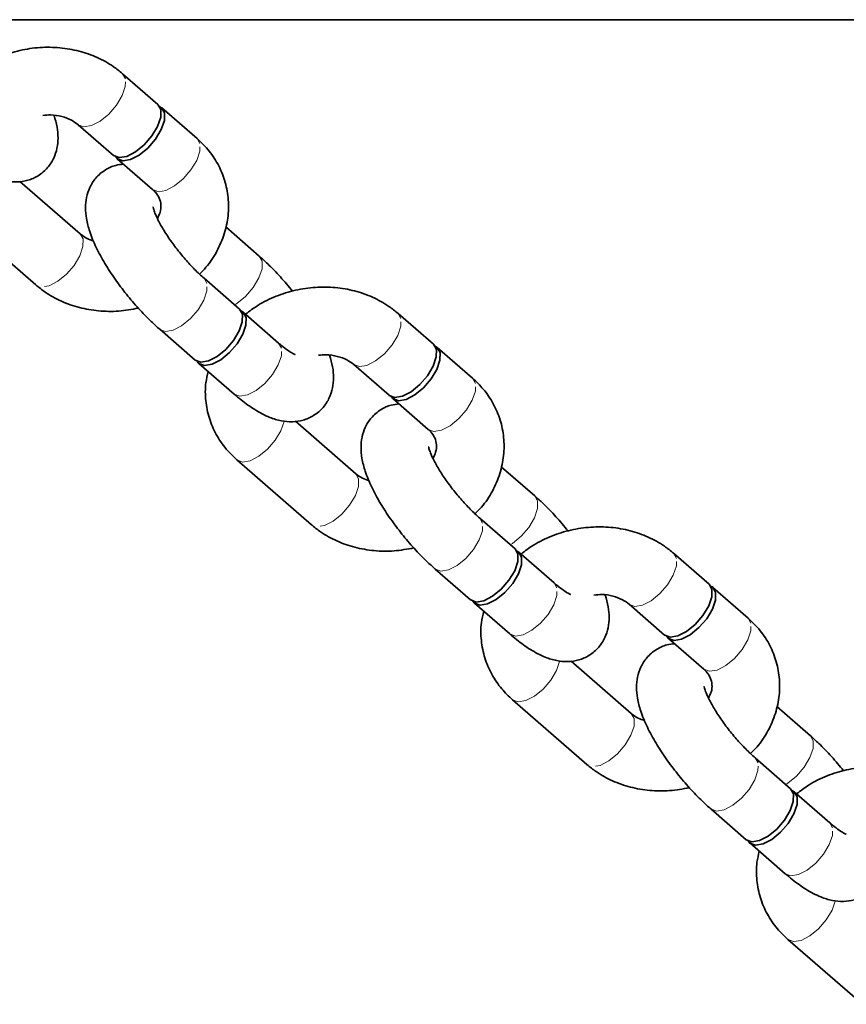
# Model space of a CAD drawing. Units: millimetres. Extents: x -7406 to 16650, y 596 to 36890.
# Drawn here: x -2514 to -2441, y 33203 to 33290 of the extents above; entities that cross this region are included whole.
import ezdxf

# ---------------------------------------------------------------- set-up
doc = ezdxf.new("R2010")
doc.units = ezdxf.units.MM
doc.linetypes.add('PHANTOM', pattern=[12.7, 6.35, -1.27, 1.27, -1.27, 1.27, -1.27])
doc.layers.add('OBRYS', color=7, linetype='Continuous')

msp = doc.modelspace()

# ---------------------------------------------------------------- linework, layer by layer
at = {"color": 7, "linetype": 'Continuous', "lineweight": 35}
msp.add_line((-2793.2137, 33290.0512), (-1726.4182, 33290.0512), dxfattribs=at)
at = {"layer": 'OBRYS', "linetype": 'PHANTOM', "lineweight": 18}
for p, q in [((-2504.6284, 33284.8081), (-2504.8813, 33285.2588)), ((-2498.0207, 33279.0583), (-2498.2729, 33279.5084)), ((-2497.3928, 33266.6582), (-2497.6445, 33267.1079)), ((-2480.1798, 33263.5337), (-2480.4327, 33263.9844)), ((-2490.7851, 33260.9084), (-2491.0373, 33261.3585)), ((-2473.5721, 33257.7839), (-2473.8243, 33258.234)), ((-2472.9442, 33245.3838), (-2473.196, 33245.8335)), ((-2455.7313, 33242.2593), (-2455.9842, 33242.71)), ((-2466.3365, 33239.634), (-2466.5887, 33240.0841)), ((-2449.1236, 33236.5095), (-2449.3758, 33236.9596)), ((-2448.4957, 33224.1094), (-2448.7474, 33224.5591)), ((-2441.888, 33218.3596), (-2442.1402, 33218.8097))]:
    msp.add_line(p, q, dxfattribs=at)
at = {"layer": 'OBRYS', "linetype": 'Continuous', "lineweight": 35}
for p, q in [((-2501.742, 33282.527), (-2504.8806, 33285.2582)), ((-2501.4897, 33282.0769), (-2501.742, 33282.527)), ((-2498.2729, 33279.5084), (-2501.4116, 33282.2395)), ((-2508.8193, 33280.7319), (-2505.6806, 33278.0008)), ((-2505.3502, 33277.7133), (-2502.2115, 33274.9821)), ((-2508.6401, 33271.0475), (-2513.985, 33275.6985)), ((-2519.1864, 33272.271), (-2512.5787, 33266.5212)), ((-2492.7525, 33269.0763), (-2495.7299, 33271.6672)), ((-2494.5064, 33264.3771), (-2497.645, 33267.1083)), ((-2494.2541, 33263.927), (-2494.5064, 33264.3771)), ((-2491.0373, 33261.3585), (-2494.176, 33264.0896)), ((-2477.2934, 33261.2526), (-2480.4321, 33263.9838)), ((-2501.5837, 33262.582), (-2498.445, 33259.8508)), ((-2477.0412, 33260.8025), (-2477.2934, 33261.2526)), ((-2473.8243, 33258.234), (-2476.963, 33260.9651)), ((-2498.1146, 33259.5634), (-2494.9759, 33256.8322)), ((-2484.3707, 33259.4575), (-2481.232, 33256.7264)), ((-2480.9016, 33256.4389), (-2477.763, 33253.7077)), ((-2484.1915, 33249.7731), (-2489.5365, 33254.4241)), ((-2494.7379, 33250.9966), (-2488.1301, 33245.2468)), ((-2468.3039, 33247.8019), (-2471.2814, 33250.3928)), ((-2470.0578, 33243.1027), (-2473.1965, 33245.8339)), ((-2469.8056, 33242.6526), (-2470.0578, 33243.1027)), ((-2466.5887, 33240.0841), (-2469.7274, 33242.8152)), ((-2452.8448, 33239.9782), (-2455.9835, 33242.7094)), ((-2477.1351, 33241.3076), (-2473.9964, 33238.5764)), ((-2452.5926, 33239.5281), (-2452.8448, 33239.9782)), ((-2449.3758, 33236.9596), (-2452.5144, 33239.6907)), ((-2473.666, 33238.289), (-2470.5274, 33235.5578)), ((-2459.9221, 33238.1831), (-2456.7835, 33235.452)), ((-2456.4531, 33235.1645), (-2453.3144, 33232.4333)), ((-2459.7429, 33228.4987), (-2465.0879, 33233.1497)), ((-2470.2893, 33229.7222), (-2463.6816, 33223.9724)), ((-2443.8554, 33226.5275), (-2446.8328, 33229.1184)), ((-2445.6092, 33221.8283), (-2448.7479, 33224.5595)), ((-2445.357, 33221.3782), (-2445.6092, 33221.8283)), ((-2442.1402, 33218.8097), (-2445.2788, 33221.5408)), ((-2452.6865, 33220.0332), (-2449.5479, 33217.3021)), ((-2449.2175, 33217.0146), (-2446.0788, 33214.2834)), ((-2445.8407, 33208.4479), (-2439.233, 33202.698))]:
    msp.add_line(p, q, dxfattribs=at)
at = {"layer": 'OBRYS', "linetype": 'PHANTOM', "lineweight": 18, "flags": 128}
for points in [[(-2508.8067, 33280.7212), (-2508.3154, 33280.5427), (-2507.6423, 33280.6557), (-2506.8736, 33281.0509), (-2506.1021, 33281.6805), (-2505.4207, 33282.4687), (-2504.9118, 33283.3204), (-2504.6366, 33284.1329), (-2504.6284, 33284.8081)], [(-2502.2115, 33274.9821), (-2502.204, 33274.9756), (-2501.7077, 33274.7929), (-2501.0346, 33274.9059), (-2500.2659, 33275.301), (-2499.4943, 33275.9307), (-2498.813, 33276.7189), (-2498.3041, 33277.5706), (-2498.0289, 33278.3831), (-2498.0207, 33279.0583)], [(-2508.6401, 33271.0475), (-2508.3879, 33270.5974), (-2508.3961, 33269.9222), (-2508.6712, 33269.1097), (-2509.1802, 33268.258), (-2509.8615, 33267.4698), (-2510.633, 33266.8401), (-2511.4017, 33266.445), (-2512.0748, 33266.332), (-2512.5712, 33266.5148), (-2512.5787, 33266.5212)], [(-2492.7519, 33269.0758), (-2492.5003, 33268.6262), (-2492.5085, 33267.951), (-2492.7837, 33267.1385), (-2493.2926, 33266.2868), (-2493.9739, 33265.4986), (-2494.7455, 33264.869), (-2494.9347, 33264.7499)], [(-2501.5832, 33262.5816), (-2501.5761, 33262.5756), (-2501.0798, 33262.3928), (-2500.4067, 33262.5058), (-2499.638, 33262.9009), (-2498.8665, 33263.5306), (-2498.1851, 33264.3188), (-2497.6762, 33265.1705), (-2497.401, 33265.983), (-2497.3928, 33266.6582)], [(-2484.3581, 33259.4468), (-2483.8668, 33259.2683), (-2483.1937, 33259.3813), (-2482.425, 33259.7765), (-2481.6535, 33260.4061), (-2480.9722, 33261.1943), (-2480.4632, 33262.046), (-2480.1881, 33262.8585), (-2480.1798, 33263.5337)], [(-2494.9759, 33256.8322), (-2494.9684, 33256.8257), (-2494.4721, 33256.6429), (-2493.799, 33256.7559), (-2493.0303, 33257.1511), (-2492.2587, 33257.7808), (-2491.5774, 33258.569), (-2491.0685, 33259.4207), (-2490.7933, 33260.2331), (-2490.7851, 33260.9084)], [(-2477.763, 33253.7077), (-2477.7555, 33253.7012), (-2477.2591, 33253.5185), (-2476.586, 33253.6315), (-2475.8173, 33254.0266), (-2475.0458, 33254.6563), (-2474.3645, 33255.4445), (-2473.8555, 33256.2962), (-2473.5803, 33257.1087), (-2473.5721, 33257.7839)], [(-2490.5425, 33254.4704), (-2490.5552, 33254.3976), (-2490.8304, 33253.5852), (-2491.3393, 33252.7335), (-2492.0207, 33251.9452), (-2492.7922, 33251.3156), (-2493.5609, 33250.9204), (-2494.234, 33250.8074), (-2494.7303, 33250.9902), (-2494.7386, 33250.9973)], [(-2484.1915, 33249.7731), (-2483.9393, 33249.323), (-2483.9475, 33248.6478), (-2484.2227, 33247.8353), (-2484.7316, 33246.9836), (-2485.413, 33246.1954), (-2486.1845, 33245.5657), (-2486.9532, 33245.1706), (-2487.6263, 33245.0576), (-2488.1226, 33245.2404), (-2488.1301, 33245.2468)], [(-2468.3033, 33247.8014), (-2468.0517, 33247.3518), (-2468.0599, 33246.6766), (-2468.3351, 33245.8641), (-2468.844, 33245.0124), (-2469.5254, 33244.2242), (-2470.2969, 33243.5946), (-2470.4861, 33243.4755)], [(-2477.1346, 33241.3072), (-2477.1276, 33241.3012), (-2476.6312, 33241.1184), (-2475.9581, 33241.2314), (-2475.1894, 33241.6266), (-2474.4179, 33242.2562), (-2473.7366, 33243.0444), (-2473.2276, 33243.8961), (-2472.9525, 33244.7086), (-2472.9442, 33245.3838)], [(-2459.9096, 33238.1725), (-2459.4183, 33237.9939), (-2458.7451, 33238.1069), (-2457.9765, 33238.5021), (-2457.2049, 33239.1317), (-2456.5236, 33239.9199), (-2456.0147, 33240.7716), (-2455.7395, 33241.5841), (-2455.7313, 33242.2593)], [(-2470.5274, 33235.5578), (-2470.5199, 33235.5513), (-2470.0235, 33235.3685), (-2469.3504, 33235.4816), (-2468.5817, 33235.8767), (-2467.8102, 33236.5064), (-2467.1289, 33237.2946), (-2466.6199, 33238.1463), (-2466.3447, 33238.9588), (-2466.3365, 33239.634)], [(-2453.3144, 33232.4333), (-2453.3069, 33232.4269), (-2452.8105, 33232.2441), (-2452.1374, 33232.3571), (-2451.3687, 33232.7522), (-2450.5972, 33233.3819), (-2449.9159, 33234.1701), (-2449.4069, 33235.0218), (-2449.1318, 33235.8343), (-2449.1236, 33236.5095)], [(-2466.0939, 33233.196), (-2466.1067, 33233.1232), (-2466.3818, 33232.3108), (-2466.8908, 33231.4591), (-2467.5721, 33230.6708), (-2468.3436, 33230.0412), (-2469.1123, 33229.646), (-2469.7854, 33229.533), (-2470.2818, 33229.7158), (-2470.29, 33229.7229)], [(-2459.7429, 33228.4987), (-2459.4907, 33228.0486), (-2459.4989, 33227.3734), (-2459.7741, 33226.5609), (-2460.2831, 33225.7092), (-2460.9644, 33224.921), (-2461.7359, 33224.2913), (-2462.5046, 33223.8962), (-2463.1777, 33223.7832), (-2463.6741, 33223.966), (-2463.6816, 33223.9724)], [(-2443.8548, 33226.527), (-2443.6031, 33226.0774), (-2443.6114, 33225.4022), (-2443.8865, 33224.5897), (-2444.3955, 33223.738), (-2445.0768, 33222.9498), (-2445.8483, 33222.3202), (-2446.0376, 33222.2011)], [(-2452.6861, 33220.0328), (-2452.679, 33220.0268), (-2452.1827, 33219.844), (-2451.5095, 33219.957), (-2450.7409, 33220.3522), (-2449.9693, 33220.9818), (-2449.288, 33221.77), (-2448.7791, 33222.6217), (-2448.5039, 33223.4342), (-2448.4957, 33224.1094)], [(-2446.0788, 33214.2834), (-2446.0713, 33214.2769), (-2445.5749, 33214.0942), (-2444.9018, 33214.2072), (-2444.1331, 33214.6023), (-2443.3616, 33215.232), (-2442.6803, 33216.0202), (-2442.1713, 33216.8719), (-2441.8962, 33217.6844), (-2441.888, 33218.3596)], [(-2441.6454, 33211.9216), (-2441.6581, 33211.8488), (-2441.9333, 33211.0364), (-2442.4422, 33210.1847), (-2443.1235, 33209.3964), (-2443.8951, 33208.7668), (-2444.6638, 33208.3716), (-2445.3369, 33208.2586), (-2445.8332, 33208.4414), (-2445.8414, 33208.4485)]]:
    msp.add_lwpolyline(points, dxfattribs=at)
at = {"layer": 'OBRYS', "linetype": 'Continuous', "lineweight": 35, "flags": 128}
for points in [[(-2505.6806, 33278.0008), (-2505.6731, 33277.9943), (-2505.1767, 33277.8115), (-2504.5036, 33277.9245), (-2503.7349, 33278.3197), (-2502.9634, 33278.9493), (-2502.2821, 33279.7376), (-2501.7731, 33280.5893), (-2501.498, 33281.4017), (-2501.4897, 33282.0769)], [(-2505.4927, 33277.8831), (-2505.3427, 33277.7068), (-2504.8463, 33277.524), (-2504.1732, 33277.637), (-2503.4045, 33278.0322), (-2502.633, 33278.6619), (-2501.9517, 33279.4501), (-2501.4427, 33280.3018), (-2501.1676, 33281.1142), (-2501.1593, 33281.7894)], [(-2501.1593, 33281.7894), (-2501.4191, 33282.246), (-2501.5994, 33282.3572)], [(-2493.9238, 33263.6395), (-2494.1835, 33264.0961), (-2494.3638, 33264.2073)], [(-2498.445, 33259.8508), (-2498.4375, 33259.8444), (-2497.9411, 33259.6616), (-2497.268, 33259.7746), (-2496.4993, 33260.1698), (-2495.7278, 33260.7994), (-2495.0465, 33261.5877), (-2494.5375, 33262.4394), (-2494.2624, 33263.2518), (-2494.2541, 33263.927)], [(-2498.2571, 33259.7331), (-2498.1071, 33259.5569), (-2497.6107, 33259.3741), (-2496.9376, 33259.4871), (-2496.1689, 33259.8823), (-2495.3974, 33260.5119), (-2494.7161, 33261.3002), (-2494.2071, 33262.1519), (-2493.932, 33262.9643), (-2493.9238, 33263.6395)], [(-2481.232, 33256.7264), (-2481.2245, 33256.7199), (-2480.7282, 33256.5371), (-2480.055, 33256.6501), (-2479.2864, 33257.0453), (-2478.5148, 33257.675), (-2477.8335, 33258.4632), (-2477.3246, 33259.3149), (-2477.0494, 33260.1273), (-2477.0412, 33260.8025)], [(-2476.7108, 33260.515), (-2476.9705, 33260.9716), (-2477.1509, 33261.0828)], [(-2481.0442, 33256.6087), (-2480.8941, 33256.4324), (-2480.3978, 33256.2496), (-2479.7247, 33256.3626), (-2478.956, 33256.7578), (-2478.1844, 33257.3875), (-2477.5031, 33258.1757), (-2476.9942, 33259.0274), (-2476.719, 33259.8398), (-2476.7108, 33260.515)], [(-2473.9964, 33238.5764), (-2473.9889, 33238.57), (-2473.4926, 33238.3872), (-2472.8194, 33238.5002), (-2472.0508, 33238.8954), (-2471.2792, 33239.525), (-2470.5979, 33240.3133), (-2470.089, 33241.165), (-2469.8138, 33241.9774), (-2469.8056, 33242.6526)], [(-2473.8086, 33238.4588), (-2473.6585, 33238.2825), (-2473.1622, 33238.0997), (-2472.4891, 33238.2127), (-2471.7204, 33238.6079), (-2470.9489, 33239.2376), (-2470.2675, 33240.0258), (-2469.7586, 33240.8775), (-2469.4834, 33241.6899), (-2469.4752, 33242.3651)], [(-2469.4752, 33242.3651), (-2469.7349, 33242.8217), (-2469.9153, 33242.9329)], [(-2452.2622, 33239.2407), (-2452.522, 33239.6972), (-2452.7023, 33239.8084)], [(-2456.7835, 33235.452), (-2456.7759, 33235.4455), (-2456.2796, 33235.2627), (-2455.6065, 33235.3757), (-2454.8378, 33235.7709), (-2454.0663, 33236.4006), (-2453.3849, 33237.1888), (-2452.876, 33238.0405), (-2452.6008, 33238.8529), (-2452.5926, 33239.5281)], [(-2456.5956, 33235.3343), (-2456.4456, 33235.158), (-2455.9492, 33234.9752), (-2455.2761, 33235.0882), (-2454.5074, 33235.4834), (-2453.7359, 33236.1131), (-2453.0546, 33236.9013), (-2452.5456, 33237.753), (-2452.2704, 33238.5654), (-2452.2622, 33239.2407)], [(-2449.5479, 33217.3021), (-2449.5403, 33217.2956), (-2449.044, 33217.1128), (-2448.3709, 33217.2258), (-2447.6022, 33217.621), (-2446.8307, 33218.2506), (-2446.1493, 33219.0389), (-2445.6404, 33219.8906), (-2445.3652, 33220.703), (-2445.357, 33221.3782)], [(-2445.0266, 33221.0907), (-2445.2864, 33221.5473), (-2445.4667, 33221.6585)], [(-2449.36, 33217.1844), (-2449.21, 33217.0081), (-2448.7136, 33216.8253), (-2448.0405, 33216.9383), (-2447.2718, 33217.3335), (-2446.5003, 33217.9632), (-2445.819, 33218.7514), (-2445.31, 33219.6031), (-2445.0348, 33220.4155), (-2445.0266, 33221.0907)]]:
    msp.add_lwpolyline(points, dxfattribs=at)
at = {"layer": 'OBRYS', "linetype": 'Continuous', "lineweight": 35}
for points, knots in [([(-2504.8806, 33285.2582), (-2505.1495, 33285.476), (-2505.8417, 33286.0365), (-2507.1292, 33286.7421), (-2508.7327, 33287.3073), (-2510.4497, 33287.6043), (-2512.225, 33287.6248), (-2514.0052, 33287.3657), (-2515.7247, 33286.8231), (-2517.2314, 33286.1034), (-2518.0606, 33285.4653), (-2518.4217, 33285.1875)], [0, 0, 0, 0, 0.0737791, 0.1899008, 0.3069692, 0.4253442, 0.54472, 0.664824, 0.7854859, 0.9065996, 1, 1, 1, 1]), ([(-2519.4245, 33278.1066), (-2519.2203, 33277.9335), (-2518.607, 33277.4138), (-2517.5618, 33276.6732), (-2516.4051, 33276.0598), (-2515.302, 33275.7149), (-2514.2904, 33275.6154), (-2513.2933, 33275.7579), (-2512.3227, 33276.18), (-2511.5099, 33276.8767), (-2510.9557, 33277.7516), (-2510.6643, 33278.6632), (-2510.5829, 33279.5957), (-2510.6674, 33280.5554), (-2510.8586, 33281.2127), (-2510.9583, 33281.5556)], [0, 0, 0, 0, 0.0528308, 0.1586594, 0.2728557, 0.3560097, 0.4286084, 0.4978176, 0.565964, 0.6411359, 0.7094907, 0.7748765, 0.8423794, 0.9177972, 1, 1, 1, 1]), ([(-2511.9517, 33281.5561), (-2511.7245, 33281.5785), (-2511.1382, 33281.6362), (-2510.2526, 33281.4835), (-2509.3963, 33281.1697), (-2509.008, 33280.8751), (-2508.8193, 33280.7319)], [0, 0, 0, 0, 0.1767904, 0.4562169, 0.7357135, 1, 1, 1, 1]), ([(-2498.0634, 33267.4879), (-2497.8632, 33267.6827), (-2497.2444, 33268.2848), (-2496.4793, 33269.4893), (-2495.8048, 33271.0321), (-2495.4689, 33272.6478), (-2495.4619, 33274.2612), (-2495.7773, 33275.8198), (-2496.3979, 33277.2684), (-2497.2359, 33278.5191), (-2497.9459, 33279.1964), (-2498.2729, 33279.5084)], [0, 0, 0, 0, 0.0595394, 0.1840559, 0.3074429, 0.4291103, 0.5488232, 0.6668394, 0.7838284, 0.9004274, 1, 1, 1, 1]), ([(-2504.7997, 33277.2342), (-2505.0306, 33277.2101), (-2505.5815, 33277.1526), (-2506.4624, 33276.7468), (-2507.2746, 33276.0575), (-2507.8292, 33275.1808), (-2508.1199, 33274.2696), (-2508.2035, 33273.3371), (-2508.1058, 33272.3371), (-2507.8031, 33271.1843), (-2507.2585, 33269.8668), (-2506.4861, 33268.4425), (-2505.5724, 33267.0386), (-2504.5588, 33265.6878), (-2503.4685, 33264.4125), (-2502.4635, 33263.3716), (-2501.8325, 33262.8053), (-2501.5837, 33262.582)], [0, 0, 0, 0, 0.0396496, 0.0945633, 0.1551383, 0.2102199, 0.262909, 0.3173042, 0.3780774, 0.4517958, 0.541157, 0.6277273, 0.7096426, 0.7894624, 0.8686664, 0.9482001, 1, 1, 1, 1]), ([(-2502.2115, 33274.9821), (-2502.1352, 33274.9104), (-2501.8716, 33274.6628), (-2501.5887, 33274.2037), (-2501.4542, 33273.6302), (-2501.4868, 33273.0299), (-2501.6971, 33272.5943), (-2501.7864, 33272.4092)], [0, 0, 0, 0, 0.0953389, 0.32916, 0.5842528, 0.8233204, 1, 1, 1, 1]), ([(-2497.645, 33267.1083), (-2497.7868, 33267.2348), (-2498.1939, 33267.5981), (-2498.9116, 33268.3267), (-2499.7525, 33269.2928), (-2500.541, 33270.3232), (-2501.2169, 33271.3395), (-2501.7139, 33272.2198), (-2502.0196, 33272.9033), (-2502.1594, 33273.2952), (-2502.1778, 33273.4782), (-2502.1773, 33273.4301), (-2502.1773, 33273.4288)], [0, 0, 0, 0, 0.0671414, 0.1927261, 0.3213543, 0.4516993, 0.5813508, 0.707827, 0.8152531, 0.9116699, 0.9975664, 1, 1, 1, 1]), ([(-2507.4531, 33270.4213), (-2507.6558, 33270.4883), (-2508.1395, 33270.6481), (-2508.4562, 33270.9008), (-2508.6401, 33271.0475)], [0, 0, 0, 0, 0.4192082, 1, 1, 1, 1]), ([(-2489.7965, 33265.9659), (-2490.1518, 33266.3928), (-2490.8645, 33267.2494), (-2491.8732, 33268.2863), (-2492.5038, 33268.8529), (-2492.7525, 33269.0763)], [0, 0, 0, 0, 0.3757681, 0.7537936, 1, 1, 1, 1]), ([(-2512.5787, 33266.5212), (-2512.3098, 33266.3034), (-2511.6176, 33265.7428), (-2510.3302, 33265.0376), (-2508.7264, 33264.4713), (-2507.0104, 33264.1784), (-2505.237, 33264.142), (-2504.0685, 33264.3525), (-2503.4854, 33264.4575)], [0, 0, 0, 0, 0.1111681, 0.2861367, 0.4625317, 0.6408955, 0.8207673, 1, 1, 1, 1]), ([(-2480.4321, 33263.9838), (-2480.701, 33264.2016), (-2481.3931, 33264.7621), (-2482.6807, 33265.4677), (-2484.2842, 33266.0329), (-2486.0012, 33266.3299), (-2487.7764, 33266.3504), (-2489.5566, 33266.0914), (-2491.2761, 33265.5487), (-2492.7829, 33264.829), (-2493.6121, 33264.1909), (-2493.9731, 33263.9131)], [0, 0, 0, 0, 0.07377913, 0.18990078, 0.30696918, 0.42534416, 0.54471997, 0.66482396, 0.78548588, 0.90659957, 1, 1, 1, 1]), ([(-2489.6013, 33260.3442), (-2489.5939, 33260.342), (-2489.5659, 33260.3339), (-2489.7801, 33260.4241), (-2490.1874, 33260.6806), (-2490.6499, 33261.0265), (-2490.9539, 33261.287), (-2491.0373, 33261.3585)], [0, 0, 0, 0, 0.08389095, 0.31983902, 0.58591375, 0.88648564, 1, 1, 1, 1]), ([(-2494.9759, 33256.8322), (-2494.7717, 33256.6591), (-2494.1584, 33256.1394), (-2493.1132, 33255.3988), (-2491.9565, 33254.7854), (-2490.8535, 33254.4405), (-2489.8418, 33254.341), (-2488.8447, 33254.4835), (-2487.8742, 33254.9056), (-2487.0614, 33255.6023), (-2486.5071, 33256.4772), (-2486.2158, 33257.3888), (-2486.1344, 33258.3213), (-2486.2189, 33259.281), (-2486.4101, 33259.9383), (-2486.5098, 33260.2812)], [0, 0, 0, 0, 0.0528308, 0.1586594, 0.2728557, 0.3560097, 0.4286084, 0.4978176, 0.565964, 0.6411359, 0.7094907, 0.7748765, 0.8423794, 0.9177972, 1, 1, 1, 1]), ([(-2487.5032, 33260.2817), (-2487.276, 33260.3041), (-2486.6897, 33260.3618), (-2485.804, 33260.2091), (-2484.9477, 33259.8953), (-2484.5594, 33259.6007), (-2484.3707, 33259.4575)], [0, 0, 0, 0, 0.1767904, 0.4562169, 0.7357135, 1, 1, 1, 1]), ([(-2497.2808, 33258.8378), (-2497.3613, 33258.5081), (-2497.5696, 33257.654), (-2497.5405, 33256.2422), (-2497.2357, 33254.6856), (-2496.6123, 33253.2365), (-2495.775, 33251.9859), (-2495.0649, 33251.3086), (-2494.7379, 33250.9966)], [0, 0, 0, 0, 0.116488, 0.3017564, 0.4843989, 0.6654517, 0.8459009, 1, 1, 1, 1]), ([(-2473.6148, 33246.2135), (-2473.4146, 33246.4083), (-2472.7959, 33247.0104), (-2472.0307, 33248.2149), (-2471.3563, 33249.7577), (-2471.0203, 33251.3734), (-2471.0133, 33252.9868), (-2471.3287, 33254.5454), (-2471.9493, 33255.994), (-2472.7874, 33257.2448), (-2473.4973, 33257.922), (-2473.8243, 33258.234)], [0, 0, 0, 0, 0.0595394, 0.1840559, 0.3074429, 0.4291103, 0.5488232, 0.6668394, 0.7838284, 0.9004274, 1, 1, 1, 1]), ([(-2480.3511, 33255.9598), (-2480.5821, 33255.9357), (-2481.1329, 33255.8782), (-2482.0139, 33255.4724), (-2482.8261, 33254.7831), (-2483.3806, 33253.9064), (-2483.6714, 33252.9952), (-2483.7549, 33252.0627), (-2483.6573, 33251.0627), (-2483.3546, 33249.9099), (-2482.81, 33248.5924), (-2482.0376, 33247.1681), (-2481.1238, 33245.7642), (-2480.1102, 33244.4134), (-2479.0199, 33243.1381), (-2478.015, 33242.0972), (-2477.384, 33241.5309), (-2477.1351, 33241.3076)], [0, 0, 0, 0, 0.0396496, 0.0945633, 0.1551383, 0.2102199, 0.262909, 0.3173042, 0.3780774, 0.4517958, 0.541157, 0.6277273, 0.7096426, 0.7894624, 0.8686664, 0.9482001, 1, 1, 1, 1]), ([(-2477.763, 33253.7077), (-2477.6866, 33253.636), (-2477.423, 33253.3884), (-2477.1401, 33252.9294), (-2477.0056, 33252.3558), (-2477.0383, 33251.7555), (-2477.2485, 33251.3199), (-2477.3378, 33251.1348)], [0, 0, 0, 0, 0.0953389, 0.32916, 0.5842528, 0.8233204, 1, 1, 1, 1]), ([(-2473.1965, 33245.8339), (-2473.3383, 33245.9604), (-2473.7453, 33246.3237), (-2474.463, 33247.0523), (-2475.3039, 33248.0184), (-2476.0924, 33249.0488), (-2476.7683, 33250.0651), (-2477.2653, 33250.9454), (-2477.571, 33251.6289), (-2477.7108, 33252.0208), (-2477.7293, 33252.2038), (-2477.7287, 33252.1557), (-2477.7287, 33252.1544)], [0, 0, 0, 0, 0.0671414, 0.1927261, 0.3213543, 0.4516993, 0.5813508, 0.707827, 0.8152531, 0.9116699, 0.9975664, 1, 1, 1, 1]), ([(-2483.0045, 33249.1469), (-2483.2073, 33249.2139), (-2483.6909, 33249.3737), (-2484.0076, 33249.6264), (-2484.1915, 33249.7731)], [0, 0, 0, 0, 0.4192082, 1, 1, 1, 1]), ([(-2465.3479, 33244.6915), (-2465.7032, 33245.1184), (-2466.4159, 33245.975), (-2467.4246, 33247.0119), (-2468.0552, 33247.5785), (-2468.3039, 33247.8019)], [0, 0, 0, 0, 0.3757681, 0.7537936, 1, 1, 1, 1]), ([(-2488.1301, 33245.2468), (-2487.8612, 33245.029), (-2487.1691, 33244.4684), (-2485.8816, 33243.7632), (-2484.2778, 33243.1969), (-2482.5618, 33242.904), (-2480.7885, 33242.8676), (-2479.62, 33243.0781), (-2479.0368, 33243.1831)], [0, 0, 0, 0, 0.1111681, 0.2861367, 0.4625317, 0.6408955, 0.8207673, 1, 1, 1, 1]), ([(-2455.9835, 33242.7094), (-2456.2524, 33242.9272), (-2456.9446, 33243.4877), (-2458.2321, 33244.1933), (-2459.8356, 33244.7585), (-2461.5526, 33245.0556), (-2463.3278, 33245.076), (-2465.1081, 33244.817), (-2466.8275, 33244.2743), (-2468.3343, 33243.5546), (-2469.1635, 33242.9165), (-2469.5245, 33242.6387)], [0, 0, 0, 0, 0.0737791, 0.1899008, 0.3069692, 0.4253442, 0.54472, 0.664824, 0.7854859, 0.9065996, 1, 1, 1, 1]), ([(-2465.1527, 33239.0698), (-2465.1454, 33239.0677), (-2465.1174, 33239.0595), (-2465.3316, 33239.1497), (-2465.7389, 33239.4062), (-2466.2013, 33239.7522), (-2466.5054, 33240.0127), (-2466.5887, 33240.0841)], [0, 0, 0, 0, 0.083891, 0.319839, 0.5859137, 0.8864856, 1, 1, 1, 1]), ([(-2470.5274, 33235.5578), (-2470.3231, 33235.3847), (-2469.7098, 33234.865), (-2468.6646, 33234.1244), (-2467.5079, 33233.511), (-2466.4049, 33233.1661), (-2465.3932, 33233.0666), (-2464.3961, 33233.2091), (-2463.4256, 33233.6312), (-2462.6128, 33234.3279), (-2462.0585, 33235.2028), (-2461.7672, 33236.1144), (-2461.6858, 33237.047), (-2461.7703, 33238.0066), (-2461.9615, 33238.6639), (-2462.0612, 33239.0068)], [0, 0, 0, 0, 0.0528308, 0.1586594, 0.2728557, 0.3560097, 0.4286084, 0.4978176, 0.565964, 0.6411359, 0.7094907, 0.7748765, 0.8423794, 0.9177972, 1, 1, 1, 1]), ([(-2463.0546, 33239.0073), (-2462.8274, 33239.0297), (-2462.2411, 33239.0874), (-2461.3555, 33238.9347), (-2460.4992, 33238.6209), (-2460.1108, 33238.3263), (-2459.9221, 33238.1831)], [0, 0, 0, 0, 0.1767904, 0.4562169, 0.7357135, 1, 1, 1, 1]), ([(-2472.8323, 33237.5634), (-2472.9127, 33237.2337), (-2473.1211, 33236.3796), (-2473.0919, 33234.9679), (-2472.7871, 33233.4112), (-2472.1637, 33231.9621), (-2471.3264, 33230.7115), (-2470.6164, 33230.0342), (-2470.2893, 33229.7222)], [0, 0, 0, 0, 0.116488, 0.3017564, 0.4843989, 0.6654517, 0.8459009, 1, 1, 1, 1]), ([(-2449.1662, 33224.9391), (-2448.9661, 33225.1339), (-2448.3473, 33225.736), (-2447.5821, 33226.9405), (-2446.9077, 33228.4833), (-2446.5718, 33230.099), (-2446.5647, 33231.7124), (-2446.8801, 33233.271), (-2447.5008, 33234.7197), (-2448.3388, 33235.9704), (-2449.0488, 33236.6476), (-2449.3758, 33236.9596)], [0, 0, 0, 0, 0.0595394, 0.1840559, 0.3074429, 0.4291103, 0.5488232, 0.6668394, 0.7838284, 0.9004274, 1, 1, 1, 1]), ([(-2455.9025, 33234.6854), (-2456.1335, 33234.6613), (-2456.6843, 33234.6038), (-2457.5653, 33234.198), (-2458.3775, 33233.5087), (-2458.9321, 33232.632), (-2459.2228, 33231.7208), (-2459.3064, 33230.7883), (-2459.2087, 33229.7883), (-2458.906, 33228.6355), (-2458.3614, 33227.318), (-2457.589, 33225.8937), (-2456.6753, 33224.4898), (-2455.6617, 33223.139), (-2454.5713, 33221.8637), (-2453.5664, 33220.8228), (-2452.9354, 33220.2565), (-2452.6865, 33220.0332)], [0, 0, 0, 0, 0.0396496, 0.0945633, 0.1551383, 0.2102199, 0.262909, 0.3173042, 0.3780774, 0.4517958, 0.541157, 0.6277273, 0.7096426, 0.7894624, 0.8686664, 0.9482001, 1, 1, 1, 1]), ([(-2453.3144, 33232.4333), (-2453.2381, 33232.3616), (-2452.9745, 33232.114), (-2452.6915, 33231.655), (-2452.5571, 33231.0814), (-2452.5897, 33230.4811), (-2452.7999, 33230.0455), (-2452.8893, 33229.8604)], [0, 0, 0, 0, 0.0953389, 0.32916, 0.5842528, 0.8233204, 1, 1, 1, 1]), ([(-2448.7479, 33224.5595), (-2448.8897, 33224.6861), (-2449.2967, 33225.0493), (-2450.0144, 33225.7779), (-2450.8554, 33226.744), (-2451.6439, 33227.7744), (-2452.3198, 33228.7907), (-2452.8167, 33229.671), (-2453.1224, 33230.3545), (-2453.2623, 33230.7464), (-2453.2807, 33230.9295), (-2453.2801, 33230.8813), (-2453.2801, 33230.88)], [0, 0, 0, 0, 0.0671414, 0.1927261, 0.3213543, 0.4516993, 0.5813508, 0.707827, 0.8152531, 0.9116699, 0.9975664, 1, 1, 1, 1]), ([(-2458.556, 33227.8725), (-2458.7587, 33227.9395), (-2459.2424, 33228.0993), (-2459.559, 33228.352), (-2459.7429, 33228.4987)], [0, 0, 0, 0, 0.41920818, 1, 1, 1, 1]), ([(-2440.8994, 33223.4171), (-2441.2546, 33223.844), (-2441.9673, 33224.7006), (-2442.9761, 33225.7376), (-2443.6067, 33226.3041), (-2443.8554, 33226.5275)], [0, 0, 0, 0, 0.3757681, 0.7537936, 1, 1, 1, 1]), ([(-2463.6816, 33223.9724), (-2463.4127, 33223.7546), (-2462.7205, 33223.194), (-2461.433, 33222.4888), (-2459.8293, 33221.9225), (-2458.1133, 33221.6296), (-2456.3399, 33221.5932), (-2455.1714, 33221.8037), (-2454.5882, 33221.9087)], [0, 0, 0, 0, 0.1111681, 0.2861367, 0.4625317, 0.6408955, 0.8207673, 1, 1, 1, 1]), ([(-2431.5349, 33221.435), (-2431.8038, 33221.6528), (-2432.496, 33222.2133), (-2433.7835, 33222.9189), (-2435.387, 33223.4841), (-2437.104, 33223.7812), (-2438.8793, 33223.8016), (-2440.6595, 33223.5426), (-2442.379, 33222.9999), (-2443.8858, 33222.2802), (-2444.7149, 33221.6421), (-2445.076, 33221.3643)], [0, 0, 0, 0, 0.0737791, 0.1899008, 0.3069692, 0.4253442, 0.54472, 0.664824, 0.7854859, 0.9065996, 1, 1, 1, 1]), ([(-2440.7041, 33217.7954), (-2440.6968, 33217.7933), (-2440.6688, 33217.7851), (-2440.883, 33217.8753), (-2441.2903, 33218.1318), (-2441.7527, 33218.4778), (-2442.0568, 33218.7383), (-2442.1402, 33218.8097)], [0, 0, 0, 0, 0.083891, 0.319839, 0.5859137, 0.8864856, 1, 1, 1, 1]), ([(-2446.0788, 33214.2834), (-2445.8746, 33214.1103), (-2445.2613, 33213.5906), (-2444.2161, 33212.85), (-2443.0594, 33212.2367), (-2441.9563, 33211.8917), (-2440.9447, 33211.7922), (-2439.9476, 33211.9347), (-2438.977, 33212.3568), (-2438.1642, 33213.0535), (-2437.61, 33213.9284), (-2437.3186, 33214.84), (-2437.2372, 33215.7726), (-2437.3217, 33216.7322), (-2437.5129, 33217.3895), (-2437.6126, 33217.7324)], [0, 0, 0, 0, 0.0528308, 0.1586594, 0.2728557, 0.3560097, 0.4286084, 0.4978176, 0.565964, 0.6411359, 0.7094907, 0.7748765, 0.8423794, 0.9177972, 1, 1, 1, 1]), ([(-2448.3837, 33216.289), (-2448.4641, 33215.9593), (-2448.6725, 33215.1052), (-2448.6434, 33213.6935), (-2448.3386, 33212.1368), (-2447.7151, 33210.6877), (-2446.8778, 33209.4371), (-2446.1678, 33208.7598), (-2445.8407, 33208.4479)], [0, 0, 0, 0, 0.116488, 0.3017564, 0.4843989, 0.6654517, 0.8459009, 1, 1, 1, 1])]:
    msp.add_open_spline(points, degree=3, knots=knots, dxfattribs=at)

doc.saveas('drawing.dxf')
